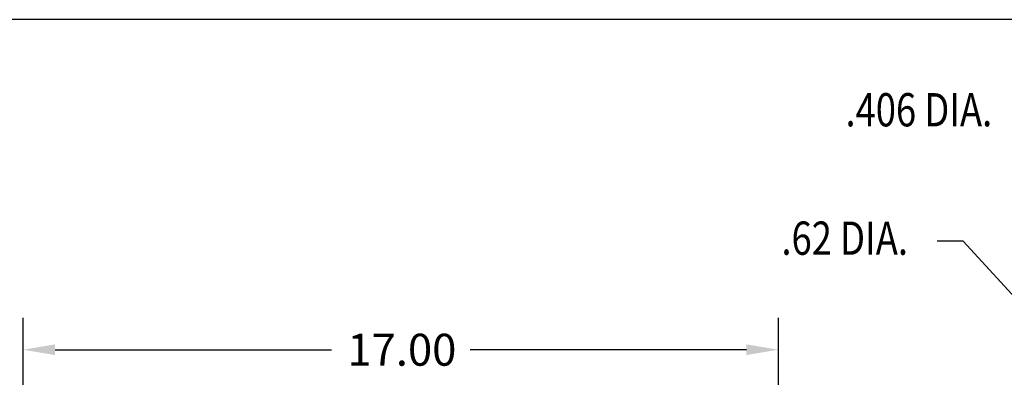
# Model space of a CAD drawing. Extents: x -19.3 to 69.2, y -13.3 to 42.
# Drawn here: x -2.4 to 19.7, y 33.9 to 42 of the extents above; entities that cross this region are included whole.
import ezdxf

# ---------------------------------------------------------------- set-up
doc = ezdxf.new("R2010")
doc.units = 0
doc.header["$MEASUREMENT"] = 0
doc.layers.get('0').update_dxf_attribs({"linetype": 'CONTINUOUS'})
doc.layers.add('BORDER', color=7, linetype='CONTINUOUS')
doc.layers.add('DIM', color=7, linetype='CONTINUOUS')
doc.styles.add('MASTER', font='romans', dxfattribs={"width": 0.8})

msp = doc.modelspace()

# ---------------------------------------------------------------- linework, layer by layer
at = {"layer": 'BORDER'}
msp.add_line((69.222, 41.992), (-19.251, 41.992), dxfattribs=at)
at = {"layer": 'DIM', "color": 7}
for p, q in [((18.789, 36.999), (18.205, 36.999)), ((20.715, 34.897), (18.789, 36.999)), ((-2.366, 29.45), (-2.366, 35.272)), ((14.631, 29.45), (14.631, 35.272)), ((-1.646, 34.552), (4.572, 34.552)), ((13.911, 34.552), (7.692, 34.552))]:
    msp.add_line(p, q, dxfattribs=at)
for points in [[(-1.646, 34.672), (-1.646, 34.432), (-2.366, 34.552)], [(13.911, 34.672), (13.911, 34.432), (14.631, 34.552)]]:
    msp.add_solid(points, dxfattribs=at)

# ---------------------------------------------------------------- texts
at = {"color": 7}
msp.add_text('17.00', height=0.72, dxfattribs=at).set_placement((4.932, 34.192))
at = {"layer": 'DIM', "color": 7, "style": 'MASTER', "width": 0.8}
for s, p in [('.406 DIA.', (16.141, 39.586)), ('.62 DIA.', (14.7, 36.692))]:
    msp.add_text(s, height=0.75, dxfattribs=at).set_placement(p)

doc.saveas('drawing.dxf')
